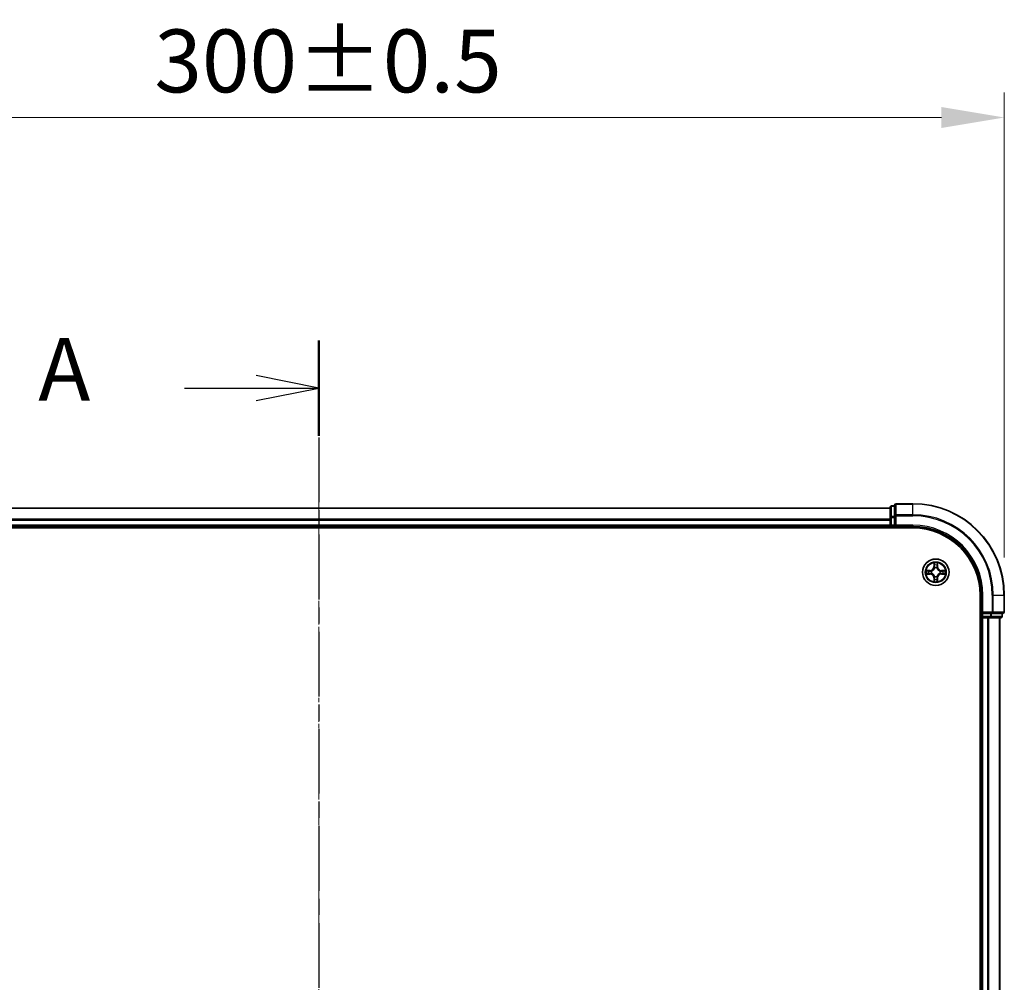
# Model space of a CAD drawing. Units: millimetres. Extents: x 0 to 7153, y 0 to 1546.
# Drawn here: x 1162 to 1377, y 967 to 1178 of the extents above; entities that cross this region are included whole.
import ezdxf

# ---------------------------------------------------------------- set-up
doc = ezdxf.new("R2010")
doc.units = ezdxf.units.MM
doc.header["$LTSCALE"] = 0.666667
doc.linetypes.add('CHAIN', pattern=[0.3543, 0.2362, -0.0295, 0.0591, -0.0295])
doc.layers.get('Defpoints').update_dxf_attribs({"lineweight": 25})
for name, color, linetype, lineweight in [('Centerline (ISO)', 131, 'Continuous', 18), ('Dimension (ISO)', 7, 'Continuous', 18), ('Dimension (ISO) @ 1', 7, 'Continuous', 18), ('Section Line (ISO)', 7, 'CHAIN', 25), ('Visible (ISO)', 7, 'Continuous', 35), ('Visible Narrow (ISO)', 7, 'Continuous', 25)]:
    doc.layers.add(name, color=color, linetype=linetype, lineweight=lineweight)
doc.styles.add('Note Text (TK)', font='MS PGothic.ttf')
doc.dimstyles.new('Default - Method 1b (TK)', dxfattribs={"dimscale": 0.666667, "dimtxt": 2.5, "dimasz": 2.5, "dimexe": 1, "dimexo": 1.5, "dimgap": 1, "dimtad": 1, "dimtoh": 1, "dimrnd": 1e-08, "dimdsep": 46, "dimtxsty": 'Note Text (TK)', "dimcen": 0.09, "dimdle": 5, "dimclrd": 100, "dimclre": 100, "dimclrt": 7, "dimadec": 1, "dimazin": 1, "dimtfac": 1, "dimtmove": 0, "dimatfit": 3, "dimfxl": 1, "dimtolj": 1, "dimlwd": -1, "dimlwe": -1, "dimarcsym": 0})

# ---------------------------------------------------------------- blocks, each defined once
blk = doc.blocks.new('2dTransSection27')
at = {"layer": 'Section Line (ISO)', "linetype": 'CHAIN', "ltscale": 16.355904}
blk.add_line((188.446, 209.442), (188.446, 141.903), dxfattribs=at)
at = {"layer": 'Section Line (ISO)', "linetype": 'Continuous', "lineweight": 50}
blk.add_line((188.446, 209.442), (188.446, 205.647), dxfattribs=at)
at = {"layer": 'Section Line (ISO)', "linetype": 'Continuous'}
for p, q in [((188.446, 207.544), (185.946, 208.044)), ((183.098, 207.544), (185.946, 207.544)), ((185.946, 207.544), (188.446, 207.544)), ((185.946, 207.044), (188.446, 207.544))]:
    blk.add_line(p, q, dxfattribs=at)
at = {"layer": 'Section Line (ISO)', "insert": (177.277, 206.258), "char_height": 2.5, "attachment_point": 7, "style": 'Note Text (TK)'}
blk.add_mtext('A', dxfattribs=at)
blk = doc.blocks.new('*D28')
at = {"layer": 'Defpoints', "color": 0}
for p in [(1377.37, 1156.69), (1077.37, 1052.19), (1377.37, 1052.19)]:
    blk.add_point(p, dxfattribs=at)
at = {"layer": 'Dimension (ISO)', "color": 100}
for p, q in [((1077.37, 1060.44), (1077.37, 1162.19)), ((1377.37, 1060.44), (1377.37, 1162.19)), ((1091.12, 1156.69), (1363.62, 1156.69))]:
    blk.add_line(p, q, dxfattribs=at)
for points in [[(1091.12, 1158.99), (1091.12, 1154.4), (1077.37, 1156.69)], [(1363.62, 1158.99), (1363.62, 1154.4), (1377.37, 1156.69)]]:
    blk.add_solid(points, dxfattribs=at)
at = {"layer": 'Dimension (ISO)', "color": 7, "insert": (1191.35, 1169.07), "char_height": 13.75, "attachment_point": 4, "style": 'Note Text (TK)'}
blk.add_mtext('\\A1;300±0.5', dxfattribs=at)

msp = doc.modelspace()

# ---------------------------------------------------------------- linework, layer by layer
at = {"layer": 'Centerline (ISO)', "linetype": 'CHAIN', "ltscale": 23.990969}
msp.add_line((1227.3676, 1084.9437), (1227.3676, 759.4437), dxfattribs=at)
at = {"layer": 'Visible (ISO)'}
for p, q in [((1352.3676, 1071.1937), (1102.3676, 1071.1937)), ((1352.3676, 1071.3937), (1352.3676, 1069.1524)), ((1353.3676, 1071.6937), (1352.6676, 1071.6937)), ((1353.3676, 1071.8937), (1353.3676, 1069.5532)), ((1357.3676, 1072.1937), (1353.6676, 1072.1937)), ((1352.3676, 1069.1524), (1352.3676, 1068.7768)), ((1353.3676, 1069.5532), (1353.3676, 1069.1524)), ((1353.3676, 1067.4937), (1353.3676, 1069.1524)), ((1097.3676, 1066.8937), (1357.3676, 1066.8937)), ((1352.3676, 1067.1937), (1102.3676, 1067.1937)), ((1352.3676, 1068.5532), (1352.3676, 1068.7768)), ((1352.3676, 1068.5532), (1352.3676, 1067.4937)), ((1352.3676, 1067.1937), (1352.3676, 1067.4937)), ((1352.3676, 1067.1937), (1352.3676, 1066.8937)), ((1352.6676, 1067.1937), (1353.3676, 1067.1937)), ((1353.3676, 1067.1937), (1353.6676, 1067.4937)), ((1353.3676, 1067.4937), (1353.3676, 1067.1937)), ((1353.3676, 1067.1937), (1357.3676, 1067.1937)), ((1372.0676, 1052.1937), (1372.0676, 792.1937)), ((1372.3676, 1052.1937), (1372.3676, 1048.1937)), ((1377.3676, 1048.4937), (1377.3676, 1052.1937)), ((1372.6676, 1048.4937), (1372.3676, 1048.1937)), ((1372.3676, 1048.1937), (1372.3676, 1047.4937)), ((1372.3676, 1048.1937), (1372.6676, 1048.1937)), ((1374.3263, 1048.1937), (1372.6676, 1048.1937)), ((1374.3263, 1048.1937), (1374.7271, 1048.1937)), ((1374.7271, 1048.1937), (1377.0676, 1048.1937)), ((1376.8676, 1047.4937), (1376.8676, 1048.1937)), ((1372.0676, 1047.1937), (1372.3676, 1047.1937)), ((1372.6676, 1047.1937), (1372.3676, 1047.1937)), ((1372.3676, 797.1937), (1372.3676, 1047.1937)), ((1372.6676, 1047.1937), (1373.7271, 1047.1937)), ((1373.9507, 1047.1937), (1373.7271, 1047.1937)), ((1373.9507, 1047.1937), (1374.3263, 1047.1937)), ((1374.3263, 1047.1937), (1376.5676, 1047.1937)), ((1376.3676, 797.1937), (1376.3676, 1047.1937))]:
    msp.add_line(p, q, dxfattribs=at)
msp.add_circle((1362.3676, 1057.1937), 2.9, dxfattribs=at)
for centre, radius, start, end in [((1352.6676, 1071.3937), 0.3, 90, 180), ((1353.6676, 1071.8937), 0.3, 90, 180), ((1357.3676, 1052.1937), 20, 0, 90), ((1352.6676, 1067.4937), 0.3, 180, 270), ((1357.3676, 1052.1937), 15, 0, 90), ((1357.3676, 1052.1937), 14.7, 0, 90), ((1362.3676, 1057.1937), 1.2295, 102.936595, 102.938396), ((1362.3676, 1057.1937), 1.2295, 100.812717, 100.813267), ((1362.3676, 1057.1937), 1.2295, 79.186733, 79.187283), ((1362.3676, 1057.1937), 1.2295, 77.061604, 77.063405), ((1362.3676, 1057.1937), 1.2295, 169.186733, 169.187283), ((1362.3676, 1057.1937), 1.2295, 190.812717, 190.813267), ((1362.3676, 1057.1937), 1.2295, 167.061604, 167.063405), ((1362.3676, 1057.1937), 1.2295, 192.936595, 192.938396), ((1362.3676, 1057.1937), 1.2295, 257.061604, 257.063405), ((1362.3676, 1057.1937), 1.2295, 259.186733, 259.187283), ((1362.3676, 1057.1937), 1.2295, 280.812717, 280.813267), ((1362.3676, 1057.1937), 1.2295, 282.936595, 282.938396), ((1362.3676, 1057.1937), 1.2295, 12.936595, 12.938396), ((1362.3676, 1057.1937), 1.2295, 347.061604, 347.063405), ((1362.3676, 1057.1937), 1.2295, 10.812717, 10.813267), ((1362.3676, 1057.1937), 1.2295, 349.186733, 349.187283), ((1372.6676, 1047.4937), 0.3, 180, 270), ((1376.5676, 1047.4937), 0.3, 270, 0), ((1377.0676, 1048.4937), 0.3, 270, 0)]:
    msp.add_arc(centre, radius, start, end, dxfattribs=at)
for points, knots in [([(1362.0671, 1058.9524), (1362.0651, 1059.0338), (1362.0191, 1059.125), (1361.9781, 1059.2146), (1361.9776, 1059.2155), (1361.9772, 1059.2164)], [0, 0, 0, 0, 0.0320559737, 0.0320559737, 0.0323943032, 0.0323943032, 0.0323943032, 0.0323943032]), ([(1361.9772, 1059.2164), (1361.9774, 1059.2154), (1361.9776, 1059.2144), (1361.9798, 1059.204), (1361.9818, 1059.1946), (1361.9838, 1059.1851)], [-0.03239430317, -0.03239430317, -0.03239430317, -0.03239430317, -0.03205597372, -0.03205597372, -0.02897275834, -0.02897275834, -0.02897275834, -0.02897275834]), ([(1362.7581, 1059.2164), (1362.7576, 1059.2155), (1362.7572, 1059.2146), (1362.7565, 1059.213), (1362.7562, 1059.2123), (1362.7559, 1059.2116)], [-0.000338329447, -0.000338329447, -0.000338329447, -0.000338329447, 0, 0, 0.000241517914, 0.000241517914, 0.000241517914, 0.000241517914]), ([(1362.757, 1059.2113), (1362.7571, 1059.212), (1362.7573, 1059.2127), (1362.7576, 1059.2144), (1362.7579, 1059.2154), (1362.7581, 1059.2164)], [-0.000230599076, -0.000230599076, -0.000230599076, -0.000230599076, 0, 0, 0.000338329447, 0.000338329447, 0.000338329447, 0.000338329447]), ([(1360.3501, 1057.5831), (1360.3494, 1057.5832), (1360.3487, 1057.5834), (1360.347, 1057.5837), (1360.3459, 1057.584), (1360.3449, 1057.5842)], [-0.000230599076, -0.000230599076, -0.000230599076, -0.000230599076, 0, 0, 0.000338329447, 0.000338329447, 0.000338329447, 0.000338329447]), ([(1360.3449, 1057.5842), (1360.3458, 1057.5837), (1360.3468, 1057.5833), (1360.3484, 1057.5826), (1360.3491, 1057.5823), (1360.3497, 1057.582)], [-0.000338329447, -0.000338329447, -0.000338329447, -0.000338329447, 0, 0, 0.000241517914, 0.000241517914, 0.000241517914, 0.000241517914]), ([(1360.6089, 1056.8932), (1360.5276, 1056.8911), (1360.4364, 1056.8452), (1360.3468, 1056.8041), (1360.3458, 1056.8037), (1360.3449, 1056.8033)], [0, 0, 0, 0, 0.0320559737, 0.0320559737, 0.0323943032, 0.0323943032, 0.0323943032, 0.0323943032]), ([(1360.3449, 1056.8033), (1360.3459, 1056.8035), (1360.347, 1056.8037), (1360.3574, 1056.8059), (1360.3668, 1056.8079), (1360.3762, 1056.8098)], [-0.03239430317, -0.03239430317, -0.03239430317, -0.03239430317, -0.03205597372, -0.03205597372, -0.02897275834, -0.02897275834, -0.02897275834, -0.02897275834]), ([(1364.1263, 1057.4943), (1364.2077, 1057.4963), (1364.2989, 1057.5423), (1364.3885, 1057.5833), (1364.3894, 1057.5837), (1364.3904, 1057.5842)], [0, 0, 0, 0, 0.0320559737, 0.0320559737, 0.0323943032, 0.0323943032, 0.0323943032, 0.0323943032]), ([(1364.3904, 1057.5842), (1364.3893, 1057.584), (1364.3883, 1057.5837), (1364.3779, 1057.5816), (1364.3685, 1057.5796), (1364.3591, 1057.5776)], [-0.03239430317, -0.03239430317, -0.03239430317, -0.03239430317, -0.03205597372, -0.03205597372, -0.02897275834, -0.02897275834, -0.02897275834, -0.02897275834]), ([(1364.3852, 1056.8044), (1364.3859, 1056.8042), (1364.3866, 1056.8041), (1364.3883, 1056.8037), (1364.3893, 1056.8035), (1364.3904, 1056.8033)], [-0.000230599076, -0.000230599076, -0.000230599076, -0.000230599076, 0, 0, 0.000338329447, 0.000338329447, 0.000338329447, 0.000338329447]), ([(1364.3904, 1056.8033), (1364.3894, 1056.8037), (1364.3885, 1056.8041), (1364.3869, 1056.8049), (1364.3862, 1056.8052), (1364.3855, 1056.8055)], [-0.000338329447, -0.000338329447, -0.000338329447, -0.000338329447, 0, 0, 0.000241517914, 0.000241517914, 0.000241517914, 0.000241517914]), ([(1361.9783, 1055.1762), (1361.9781, 1055.1755), (1361.978, 1055.1748), (1361.9776, 1055.1731), (1361.9774, 1055.172), (1361.9772, 1055.171)], [-0.000230599076, -0.000230599076, -0.000230599076, -0.000230599076, 0, 0, 0.000338329447, 0.000338329447, 0.000338329447, 0.000338329447]), ([(1361.9772, 1055.171), (1361.9776, 1055.1719), (1361.9781, 1055.1729), (1361.9788, 1055.1745), (1361.9791, 1055.1751), (1361.9794, 1055.1758)], [-0.000338329447, -0.000338329447, -0.000338329447, -0.000338329447, 0, 0, 0.000241517914, 0.000241517914, 0.000241517914, 0.000241517914]), ([(1362.6682, 1055.435), (1362.6702, 1055.3537), (1362.7162, 1055.2625), (1362.7572, 1055.1729), (1362.7576, 1055.1719), (1362.7581, 1055.171)], [0, 0, 0, 0, 0.0320559737, 0.0320559737, 0.0323943032, 0.0323943032, 0.0323943032, 0.0323943032]), ([(1362.7581, 1055.171), (1362.7579, 1055.172), (1362.7576, 1055.1731), (1362.7555, 1055.1835), (1362.7535, 1055.1929), (1362.7515, 1055.2023)], [-0.03239430317, -0.03239430317, -0.03239430317, -0.03239430317, -0.03205597372, -0.03205597372, -0.02897275834, -0.02897275834, -0.02897275834, -0.02897275834])]:
    msp.add_open_spline(points, degree=3, knots=knots, dxfattribs=at)
for points in [[(1361.9838, 1059.1851), (1362.0024, 1059.0966), (1362.021, 1059.0068), (1362.0219, 1058.9261)], [(1360.3762, 1056.8098), (1360.4648, 1056.8285), (1360.5546, 1056.8471), (1360.6352, 1056.848)], [(1364.3591, 1057.5776), (1364.2705, 1057.559), (1364.1807, 1057.5403), (1364.1, 1057.5394)], [(1362.7515, 1055.2023), (1362.7329, 1055.2909), (1362.7142, 1055.3807), (1362.7133, 1055.4613)]]:
    msp.add_open_spline(points, degree=3, dxfattribs=at)
at = {"layer": 'Visible Narrow (ISO)'}
for p, q in [((1352.3676, 1071.1242), (1102.3676, 1071.1242)), ((1352.6676, 1071.6937), (1352.6676, 1071.6242)), ((1352.6676, 1069.3828), (1352.6676, 1071.6242)), ((1352.6676, 1071.6242), (1353.3676, 1071.6242)), ((1353.6676, 1072.1937), (1353.6676, 1072.1242)), ((1353.6676, 1069.7837), (1353.6676, 1072.1242)), ((1353.6676, 1072.1242), (1357.3676, 1072.1242)), ((1357.3676, 1072.1242), (1357.3676, 1072.1937)), ((1357.3676, 1069.7837), (1357.3676, 1072.1242)), ((1352.3676, 1069.1524), (1352.6676, 1069.1524)), ((1352.6676, 1069.3828), (1352.6676, 1069.1524)), ((1353.3676, 1069.3828), (1352.6676, 1069.3828)), ((1352.6676, 1067.4937), (1352.6676, 1069.1524)), ((1352.6676, 1069.1524), (1353.3676, 1069.1524)), ((1353.3676, 1069.5532), (1353.6676, 1069.5532)), ((1353.6676, 1069.7837), (1353.6676, 1069.5532)), ((1357.3676, 1069.7837), (1353.6676, 1069.7837)), ((1353.6676, 1069.5532), (1357.3676, 1069.5532)), ((1353.6676, 1067.4937), (1353.6676, 1069.5532)), ((1357.3676, 1069.7837), (1357.3676, 1069.5532)), ((1352.3676, 1068.7837), (1102.3676, 1068.7837)), ((1352.3676, 1068.5532), (1102.3676, 1068.5532)), ((1352.3676, 1067.4937), (1102.3676, 1067.4937)), ((1352.3676, 1067.4937), (1352.6676, 1067.4937)), ((1352.6676, 1067.4937), (1352.6676, 1067.1937)), ((1353.3676, 1067.4937), (1352.6676, 1067.4937)), ((1352.6676, 1066.8937), (1352.6676, 1067.1937)), ((1357.3676, 1067.4937), (1353.6676, 1067.4937)), ((1357.3676, 1067.4937), (1357.3676, 1067.1937)), ((1361.9772, 1059.2164), (1361.9636, 1058.4369)), ((1362.0134, 1058.4361), (1361.9636, 1058.4369)), ((1362.0134, 1058.4361), (1362.0219, 1058.9261)), ((1362.0134, 1058.4361), (1362.086, 1058.4348)), ((1362.0374, 1058.7367), (1362.086, 1058.4348)), ((1362.1265, 1058.11), (1362.1211, 1058.1306)), ((1362.6142, 1058.1306), (1362.6087, 1058.11)), ((1362.6493, 1058.4348), (1362.6979, 1058.7367)), ((1362.7219, 1058.4361), (1362.6493, 1058.4348)), ((1362.7133, 1058.9261), (1362.7219, 1058.4361)), ((1362.7219, 1058.4361), (1362.7717, 1058.4369)), ((1362.7717, 1058.4369), (1362.7581, 1059.2164)), ((1361.1244, 1057.5978), (1360.3449, 1057.5842)), ((1360.3449, 1056.8033), (1361.1244, 1056.7897)), ((1360.6352, 1057.5394), (1361.1253, 1057.548)), ((1361.1253, 1056.8395), (1360.6352, 1056.848)), ((1361.1266, 1057.4753), (1360.8247, 1057.524)), ((1360.8247, 1056.8635), (1361.1266, 1056.9121)), ((1361.1253, 1057.548), (1361.1244, 1057.5978)), ((1361.1253, 1056.8395), (1361.1244, 1056.7897)), ((1361.1253, 1057.548), (1361.1266, 1057.4753)), ((1361.1253, 1056.8395), (1361.1266, 1056.9121)), ((1361.4307, 1057.4403), (1361.4513, 1057.4348)), ((1361.4513, 1056.9526), (1361.4307, 1056.9472)), ((1362.0134, 1055.9514), (1361.9636, 1055.9505)), ((1361.9636, 1055.9505), (1361.9772, 1055.171)), ((1362.0134, 1055.9514), (1362.086, 1055.9527)), ((1362.0219, 1055.4613), (1362.0134, 1055.9514)), ((1362.086, 1055.9527), (1362.0374, 1055.6508)), ((1362.1211, 1056.2568), (1362.1265, 1056.2774)), ((1362.6087, 1056.2774), (1362.6142, 1056.2568)), ((1362.6979, 1055.6508), (1362.6493, 1055.9527)), ((1362.7219, 1055.9514), (1362.6493, 1055.9527)), ((1362.7219, 1055.9514), (1362.7133, 1055.4613)), ((1362.7219, 1055.9514), (1362.7717, 1055.9505)), ((1362.7581, 1055.171), (1362.7717, 1055.9505)), ((1363.2839, 1057.4348), (1363.3045, 1057.4403)), ((1363.3045, 1056.9472), (1363.2839, 1056.9526)), ((1363.61, 1057.548), (1363.6087, 1057.4753)), ((1363.9106, 1057.524), (1363.6087, 1057.4753)), ((1363.6087, 1056.9121), (1363.9106, 1056.8635)), ((1363.61, 1056.8395), (1363.6087, 1056.9121)), ((1363.61, 1057.548), (1363.6108, 1057.5978)), ((1363.61, 1057.548), (1364.1, 1057.5394)), ((1364.1, 1056.848), (1363.61, 1056.8395)), ((1363.61, 1056.8395), (1363.6108, 1056.7897)), ((1364.3904, 1057.5842), (1363.6108, 1057.5978)), ((1363.6108, 1056.7897), (1364.3904, 1056.8033)), ((1372.6676, 1052.1937), (1372.3676, 1052.1937)), ((1372.6676, 1048.4937), (1372.6676, 1052.1937)), ((1374.7271, 1052.1937), (1374.7271, 1048.4937)), ((1374.9576, 1052.1937), (1374.7271, 1052.1937)), ((1374.9576, 1048.4937), (1374.9576, 1052.1937)), ((1374.9576, 1052.1937), (1377.2981, 1052.1937)), ((1377.2981, 1052.1937), (1377.2981, 1048.4937)), ((1377.2981, 1052.1937), (1377.3676, 1052.1937)), ((1372.3676, 1047.4937), (1372.0676, 1047.4937)), ((1372.3676, 1047.4937), (1372.6676, 1047.4937)), ((1374.7271, 1048.4937), (1372.6676, 1048.4937)), ((1372.6676, 1047.4937), (1372.6676, 1048.1937)), ((1372.6676, 1047.4937), (1372.6676, 1047.1937)), ((1374.3263, 1047.4937), (1372.6676, 1047.4937)), ((1374.3263, 1048.1937), (1374.3263, 1047.4937)), ((1374.3263, 1047.4937), (1374.3263, 1047.1937)), ((1374.3263, 1047.4937), (1374.5567, 1047.4937)), ((1374.5567, 1047.4937), (1374.5567, 1048.1937)), ((1376.7981, 1047.4937), (1374.5567, 1047.4937)), ((1374.7271, 1048.4937), (1374.7271, 1048.1937)), ((1374.7271, 1048.4937), (1374.9576, 1048.4937)), ((1377.2981, 1048.4937), (1374.9576, 1048.4937)), ((1376.7981, 1048.1937), (1376.7981, 1047.4937)), ((1376.7981, 1047.4937), (1376.8676, 1047.4937)), ((1377.2981, 1048.4937), (1377.3676, 1048.4937)), ((1372.6676, 797.1937), (1372.6676, 1047.1937)), ((1373.7271, 797.1937), (1373.7271, 1047.1937)), ((1373.9576, 797.1937), (1373.9576, 1047.1937)), ((1376.2981, 797.1937), (1376.2981, 1047.1937))]:
    msp.add_line(p, q, dxfattribs=at)
for radius in [2.8677, 2.3092, 2.1415]:
    msp.add_circle((1362.3676, 1057.1937), radius, dxfattribs=at)
for centre, radius, start, end in [((1357.3676, 1052.1937), 19.9305, 0, 90), ((1357.3676, 1052.1937), 17.59, 0, 90), ((1357.3676, 1052.1937), 17.3595, 0, 90), ((1357.3676, 1052.1937), 15.3, 0, 90), ((1361.1095, 1058.4518), 0.8542, 271, 359), ((1361.1095, 1058.4518), 0.904, 271, 359), ((1362.3676, 1057.1937), 2.0601, 79.074582, 100.925418), ((1362.3676, 1057.1937), 1.6122, 79.692479, 100.307521), ((1362.3676, 1057.1937), 0.9688, 75.258044, 104.741956), ((1362.3676, 1057.1937), 0.9475, 75.258044, 104.741956), ((1363.6257, 1058.4518), 0.904, 181, 269), ((1363.6257, 1058.4518), 0.8542, 181, 269), ((1362.3676, 1057.1937), 2.0601, 169.074582, 190.925418), ((1362.3676, 1057.1937), 1.6122, 169.692479, 190.307521), ((1361.1095, 1055.9356), 0.8542, 1, 89), ((1361.1095, 1055.9356), 0.904, 1, 89), ((1362.3676, 1057.1937), 0.9688, 165.258044, 194.741956), ((1362.3676, 1057.1937), 0.9475, 165.258044, 194.741956), ((1362.3676, 1057.1937), 0.9688, 255.258044, 284.741956), ((1362.3676, 1057.1937), 0.9475, 255.258044, 284.741956), ((1363.6257, 1055.9356), 0.904, 91, 179), ((1363.6257, 1055.9356), 0.8542, 91, 179), ((1362.3676, 1057.1937), 0.9475, 345.258044, 14.741956), ((1362.3676, 1057.1937), 0.9688, 345.258044, 14.741956), ((1362.3676, 1057.1937), 1.6122, 349.692479, 10.307521), ((1362.3676, 1057.1937), 2.0601, 349.074582, 10.925418), ((1362.3676, 1057.1937), 2.0601, 259.074582, 280.925418), ((1362.3676, 1057.1937), 1.6122, 259.692479, 280.307521)]:
    msp.add_arc(centre, radius, start, end, dxfattribs=at)
for centre, major_axis, ratio, start_param, end_param in [((1352.6676, 1071.3937), (-0.3, 0), 0.76822128, 4.71238898, 6.28318531), ((1353.6676, 1071.8937), (-0.3, 0), 0.76822128, 4.71238898, 6.28318531), ((1352.6676, 1069.1524), (-0.3, 0), 0.76822128, 4.71238898, 6.28318531), ((1353.6676, 1069.5532), (-0.3, 0), 0.76822128, 4.71238898, 6.28318531), ((1362.0717, 1058.9252), (-0.05, -0.002), 0.54850665, 4.7835784, 6.17876057), ((1362.0568, 1059.1266), (0.0019, 0.4402), 0.08673359, 2.04405494, 2.65931081), ((1362.0872, 1058.7358), (-0.0494, -0.008), 0.89574018, 4.73044269, 6.08586581), ((1362.1325, 1058.0873), (-0.0492, 0.0091), 0.87684642, 5.10328313, 6.10089396), ((1362.1325, 1058.0873), (-0.0477, 0.0149), 0.41070123, 4.96449783, 6.18744952), ((1362.1358, 1058.4339), (-0.0494, -0.008), 0.89572054, 4.73483766, 6.08588361), ((1362.5995, 1058.4339), (0.0494, -0.008), 0.89572054, 0.1973017, 1.54834765), ((1362.6028, 1058.0873), (0.0477, 0.0149), 0.41070123, 0.09573579, 1.31868747), ((1362.6028, 1058.0873), (0.0492, 0.0091), 0.87684641, 0.18229136, 1.17990219), ((1362.6481, 1058.7358), (0.0494, -0.008), 0.89574018, 0.19731949, 1.55274262), ((1362.6635, 1058.9252), (0.05, -0.002), 0.54850665, 0.10442473, 1.4996069), ((1362.6785, 1059.1266), (0.0019, -0.4402), 0.08673359, 0.48228184, 1.09753772), ((1360.6361, 1057.4896), (0.002, 0.05), 0.54850665, 0.10442473, 1.4996069), ((1360.6361, 1056.8978), (0.002, -0.05), 0.54850665, 4.7835784, 6.17876057), ((1360.4348, 1057.5046), (0.4402, 0.0019), 0.08673359, 0.48228184, 1.09753772), ((1360.4348, 1056.8829), (0.4402, -0.0019), 0.08673359, 5.18564759, 5.80090347), ((1360.8255, 1057.4742), (0.008, 0.0494), 0.89574018, 0.19731949, 1.55274262), ((1360.8255, 1056.9133), (0.008, -0.0494), 0.89574018, 4.73044269, 6.08586581), ((1361.1274, 1057.4255), (0.008, 0.0494), 0.89572054, 0.1973017, 1.54834765), ((1361.1274, 1056.9619), (0.008, -0.0494), 0.89572054, 4.73483766, 6.08588361), ((1361.474, 1057.4289), (-0.0091, 0.0492), 0.87684641, 0.18229136, 1.17990219), ((1361.474, 1056.9586), (-0.0091, -0.0492), 0.87684642, 5.10328313, 6.10089396), ((1361.474, 1057.4289), (-0.0149, 0.0477), 0.41070123, 0.09573579, 1.31868747), ((1361.474, 1056.9586), (-0.0149, -0.0477), 0.41070123, 4.96449783, 6.18744952), ((1362.1325, 1056.3001), (-0.0492, -0.0091), 0.87684641, 0.18229136, 1.17990219), ((1362.1325, 1056.3001), (-0.0477, -0.0149), 0.41070123, 0.09573579, 1.31868747), ((1362.1358, 1055.9535), (-0.0494, 0.008), 0.89572054, 0.1973017, 1.54834765), ((1362.5995, 1055.9535), (0.0494, 0.008), 0.89572054, 4.73483766, 6.08588361), ((1362.6028, 1056.3001), (0.0477, -0.0149), 0.41070123, 4.96449783, 6.18744952), ((1362.6028, 1056.3001), (0.0492, -0.0091), 0.87684642, 5.10328313, 6.10089396), ((1363.2612, 1057.4289), (0.0091, 0.0492), 0.87684642, 5.10328313, 6.10089396), ((1363.2612, 1057.4289), (0.0149, 0.0477), 0.41070123, 4.96449783, 6.18744952), ((1363.2612, 1056.9586), (0.0149, -0.0477), 0.41070123, 0.09573579, 1.31868747), ((1363.2612, 1056.9586), (0.0091, -0.0492), 0.87684641, 0.18229136, 1.17990219), ((1363.6078, 1057.4255), (-0.008, 0.0494), 0.89572054, 4.73483766, 6.08588361), ((1363.6078, 1056.9619), (-0.008, -0.0494), 0.89572054, 0.1973017, 1.54834765), ((1364.3005, 1057.5046), (0.4402, -0.0019), 0.08673359, 2.04405494, 2.65931081), ((1363.9097, 1057.4742), (-0.008, 0.0494), 0.89574018, 4.73044269, 6.08586581), ((1363.9097, 1056.9133), (-0.008, -0.0494), 0.89574018, 0.19731949, 1.55274262), ((1364.3005, 1056.8829), (0.4402, 0.0019), 0.08673359, 3.62387449, 4.23913037), ((1364.0992, 1057.4896), (-0.002, 0.05), 0.54850665, 4.7835784, 6.17876057), ((1364.0992, 1056.8978), (-0.002, -0.05), 0.54850665, 0.10442473, 1.4996069), ((1362.0568, 1055.2608), (0.0019, -0.4402), 0.08673359, 3.62387449, 4.23913037), ((1362.0717, 1055.4622), (-0.05, 0.002), 0.54850665, 0.10442473, 1.4996069), ((1362.0872, 1055.6516), (-0.0494, 0.008), 0.89574018, 0.19731949, 1.55274262), ((1362.6481, 1055.6516), (0.0494, 0.008), 0.89574018, 4.73044269, 6.08586581), ((1362.6635, 1055.4622), (0.05, 0.002), 0.54850665, 4.7835784, 6.17876057), ((1362.6785, 1055.2608), (0.0019, 0.4402), 0.08673359, 5.18564759, 5.80090347), ((1374.3263, 1047.4937), (0, -0.3), 0.76822128, 0, 1.57079633), ((1374.7271, 1048.4937), (0, -0.3), 0.76822128, 0, 1.57079633), ((1376.5676, 1047.4937), (0, -0.3), 0.76822128, 0, 1.57079633), ((1377.0676, 1048.4937), (0, -0.3), 0.76822128, 0, 1.57079633)]:
    msp.add_ellipse(centre, major_axis=major_axis, ratio=ratio, start_param=start_param, end_param=end_param, dxfattribs=at)
for points, knots in [([(1361.4513, 1057.4348), (1361.5354, 1057.4621), (1361.7011, 1057.5391), (1361.9124, 1057.7226), (1362.0524, 1057.9227), (1362.1061, 1058.047), (1362.1265, 1058.11)], [-0.174866013, -0.174866013, -0.174866013, -0.174866013, -0.145995309, -0.117124605, -0.095471577, -0.073818549, -0.073818549, -0.073818549, -0.073818549]), ([(1362.0856, 1058.104), (1362.067, 1058.0441), (1362.0181, 1057.926), (1361.8909, 1057.7381), (1361.6949, 1057.5705), (1361.5373, 1057.5006), (1361.4573, 1057.4758)], [0.073818549, 0.073818549, 0.073818549, 0.073818549, 0.095471577, 0.117124605, 0.145995309, 0.174866013, 0.174866013, 0.174866013, 0.174866013]), ([(1362.6087, 1058.11), (1362.636, 1058.026), (1362.7131, 1057.8602), (1362.8965, 1057.6489), (1363.0966, 1057.509), (1363.2209, 1057.4553), (1363.2839, 1057.4348)], [-0.174866013, -0.174866013, -0.174866013, -0.174866013, -0.145995309, -0.117124605, -0.095471577, -0.073818549, -0.073818549, -0.073818549, -0.073818549]), ([(1363.2779, 1057.4758), (1363.218, 1057.4944), (1363.0999, 1057.5433), (1362.912, 1057.6705), (1362.7444, 1057.8665), (1362.6745, 1058.0241), (1362.6497, 1058.104)], [0.073818549, 0.073818549, 0.073818549, 0.073818549, 0.095471577, 0.117124605, 0.145995309, 0.174866013, 0.174866013, 0.174866013, 0.174866013]), ([(1362.1265, 1056.2774), (1362.0992, 1056.3615), (1362.0222, 1056.5272), (1361.8387, 1056.7385), (1361.6386, 1056.8785), (1361.5144, 1056.9321), (1361.4513, 1056.9526)], [-0.174866013, -0.174866013, -0.174866013, -0.174866013, -0.145995309, -0.117124605, -0.095471577, -0.073818549, -0.073818549, -0.073818549, -0.073818549]), ([(1361.4573, 1056.9117), (1361.5173, 1056.8931), (1361.6354, 1056.8442), (1361.8232, 1056.717), (1361.9908, 1056.521), (1362.0608, 1056.3634), (1362.0856, 1056.2834)], [0.073818549, 0.073818549, 0.073818549, 0.073818549, 0.095471577, 0.117124605, 0.145995309, 0.174866013, 0.174866013, 0.174866013, 0.174866013]), ([(1363.2839, 1056.9526), (1363.1999, 1056.9253), (1363.0341, 1056.8483), (1362.8229, 1056.6648), (1362.6829, 1056.4647), (1362.6292, 1056.3405), (1362.6087, 1056.2774)], [-0.174866013, -0.174866013, -0.174866013, -0.174866013, -0.145995309, -0.117124605, -0.095471577, -0.073818549, -0.073818549, -0.073818549, -0.073818549]), ([(1362.6497, 1056.2834), (1362.6683, 1056.3434), (1362.7172, 1056.4615), (1362.8444, 1056.6493), (1363.0404, 1056.8169), (1363.198, 1056.8869), (1363.2779, 1056.9117)], [0.073818549, 0.073818549, 0.073818549, 0.073818549, 0.095471577, 0.117124605, 0.145995309, 0.174866013, 0.174866013, 0.174866013, 0.174866013])]:
    msp.add_open_spline(points, degree=3, knots=knots, dxfattribs=at)
for points in [[(1362.0792, 1058.7799), (1362.0731, 1058.8184), (1362.0689, 1058.8789), (1362.0671, 1058.9524)], [(1362.1276, 1058.4779), (1362.1115, 1058.5786), (1362.0953, 1058.6792), (1362.0792, 1058.7799)], [(1362.086, 1058.4348), (1362.1041, 1058.3283), (1362.1059, 1058.2193), (1362.0856, 1058.104)], [(1362.1211, 1058.1306), (1362.1457, 1058.2518), (1362.1455, 1058.366), (1362.1276, 1058.4779)], [(1362.6077, 1058.4779), (1362.5898, 1058.366), (1362.5895, 1058.2518), (1362.6142, 1058.1306)], [(1362.6561, 1058.7799), (1362.6399, 1058.6792), (1362.6238, 1058.5786), (1362.6077, 1058.4779)], [(1362.6497, 1058.104), (1362.6294, 1058.2193), (1362.6311, 1058.3283), (1362.6493, 1058.4348)], [(1362.6682, 1058.9524), (1362.6663, 1058.8789), (1362.6622, 1058.8184), (1362.6561, 1058.7799)], [(1362.7559, 1059.2116), (1362.7155, 1059.1236), (1362.6702, 1059.0332), (1362.6682, 1058.9524)], [(1362.7133, 1058.9261), (1362.7143, 1059.0147), (1362.7368, 1059.1144), (1362.757, 1059.2113)], [(1360.3497, 1057.582), (1360.4377, 1057.5416), (1360.5282, 1057.4963), (1360.6089, 1057.4943)], [(1360.6352, 1057.5394), (1360.5467, 1057.5404), (1360.447, 1057.5628), (1360.3501, 1057.5831)], [(1360.6089, 1057.4943), (1360.6825, 1057.4924), (1360.7429, 1057.4883), (1360.7815, 1057.4822)], [(1360.7815, 1056.9053), (1360.7429, 1056.8991), (1360.6825, 1056.895), (1360.6089, 1056.8932)], [(1360.7815, 1057.4822), (1360.8821, 1057.466), (1360.9828, 1057.4499), (1361.0834, 1057.4338)], [(1361.0834, 1056.9537), (1360.9828, 1056.9376), (1360.8821, 1056.9214), (1360.7815, 1056.9053)], [(1361.0834, 1057.4338), (1361.1953, 1057.4158), (1361.3096, 1057.4156), (1361.4307, 1057.4403)], [(1361.4307, 1056.9472), (1361.3096, 1056.9718), (1361.1953, 1056.9716), (1361.0834, 1056.9537)], [(1361.4573, 1057.4758), (1361.342, 1057.4555), (1361.233, 1057.4572), (1361.1266, 1057.4753)], [(1361.1266, 1056.9121), (1361.233, 1056.9302), (1361.342, 1056.932), (1361.4573, 1056.9117)], [(1362.0792, 1055.6076), (1362.0953, 1055.7082), (1362.1115, 1055.8089), (1362.1276, 1055.9095)], [(1362.0856, 1056.2834), (1362.1059, 1056.1681), (1362.1041, 1056.0591), (1362.086, 1055.9527)], [(1362.1276, 1055.9095), (1362.1455, 1056.0214), (1362.1457, 1056.1357), (1362.1211, 1056.2568)], [(1362.6142, 1056.2568), (1362.5895, 1056.1357), (1362.5898, 1056.0214), (1362.6077, 1055.9095)], [(1362.6077, 1055.9095), (1362.6238, 1055.8089), (1362.6399, 1055.7082), (1362.6561, 1055.6076)], [(1362.6493, 1055.9527), (1362.6311, 1056.0591), (1362.6294, 1056.1681), (1362.6497, 1056.2834)], [(1363.6087, 1057.4753), (1363.5022, 1057.4572), (1363.3932, 1057.4555), (1363.2779, 1057.4758)], [(1363.2779, 1056.9117), (1363.3932, 1056.932), (1363.5022, 1056.9302), (1363.6087, 1056.9121)], [(1363.3045, 1057.4403), (1363.4257, 1057.4156), (1363.54, 1057.4158), (1363.6519, 1057.4338)], [(1363.6519, 1056.9537), (1363.54, 1056.9716), (1363.4257, 1056.9718), (1363.3045, 1056.9472)], [(1363.6519, 1057.4338), (1363.7525, 1057.4499), (1363.8532, 1057.466), (1363.9538, 1057.4822)], [(1363.9538, 1056.9053), (1363.8532, 1056.9214), (1363.7525, 1056.9376), (1363.6519, 1056.9537)], [(1363.9538, 1057.4822), (1363.9924, 1057.4883), (1364.0528, 1057.4924), (1364.1263, 1057.4943)], [(1364.1263, 1056.8932), (1364.0528, 1056.895), (1363.9924, 1056.8991), (1363.9538, 1056.9053)], [(1364.1, 1056.848), (1364.1886, 1056.847), (1364.2883, 1056.8246), (1364.3852, 1056.8044)], [(1364.3855, 1056.8055), (1364.2975, 1056.8459), (1364.2071, 1056.8912), (1364.1263, 1056.8932)], [(1362.0219, 1055.4613), (1362.0209, 1055.3728), (1361.9985, 1055.2731), (1361.9783, 1055.1762)], [(1361.9794, 1055.1758), (1362.0198, 1055.2638), (1362.0651, 1055.3543), (1362.0671, 1055.435)], [(1362.0671, 1055.435), (1362.0689, 1055.5086), (1362.0731, 1055.569), (1362.0792, 1055.6076)], [(1362.6561, 1055.6076), (1362.6622, 1055.569), (1362.6663, 1055.5086), (1362.6682, 1055.435)]]:
    msp.add_open_spline(points, degree=3, dxfattribs=at)

# ---------------------------------------------------------------- block references
at = {"layer": 'Section Line (ISO)', "xscale": 5.5, "yscale": 5.5, "zscale": 5.5}
msp.add_blockref('2dTransSection27', (190.9167, -44), dxfattribs=at)

# ---------------------------------------------------------------- dimensions: what is measured, and where the dimension line sits
at = {"layer": 'Dimension (ISO) @ 1', "color": 100}
dim = msp.add_linear_dim(base=(1377.3676, 1156.6937), p1=(1077.3676, 1052.1937), p2=(1377.3676, 1052.1937), angle=180, dimstyle='Default - Method 1b (TK)', override={"dimscale": 1, "dimtxt": 13.75, "dimasz": 13.75, "dimexe": 5.5, "dimexo": 8.25, "dimgap": 5.5, "dimdec": 2, "dimcen": 0.495, "dimtol": 1, "dimlim": 0, "dimtp": 0.5, "dimtm": 0.5, "dimtdec": 2, "dimtix": 0, "dimtofl": 0, "dimtmove": 0, "dimatfit": 1}, dxfattribs=at)
dim.commit()
dim.dimension.update_dxf_attribs({"geometry": '*D28', "text_midpoint": (1227.3676, 1156.6937), "dimtype": 128})

doc.saveas('drawing.dxf')
